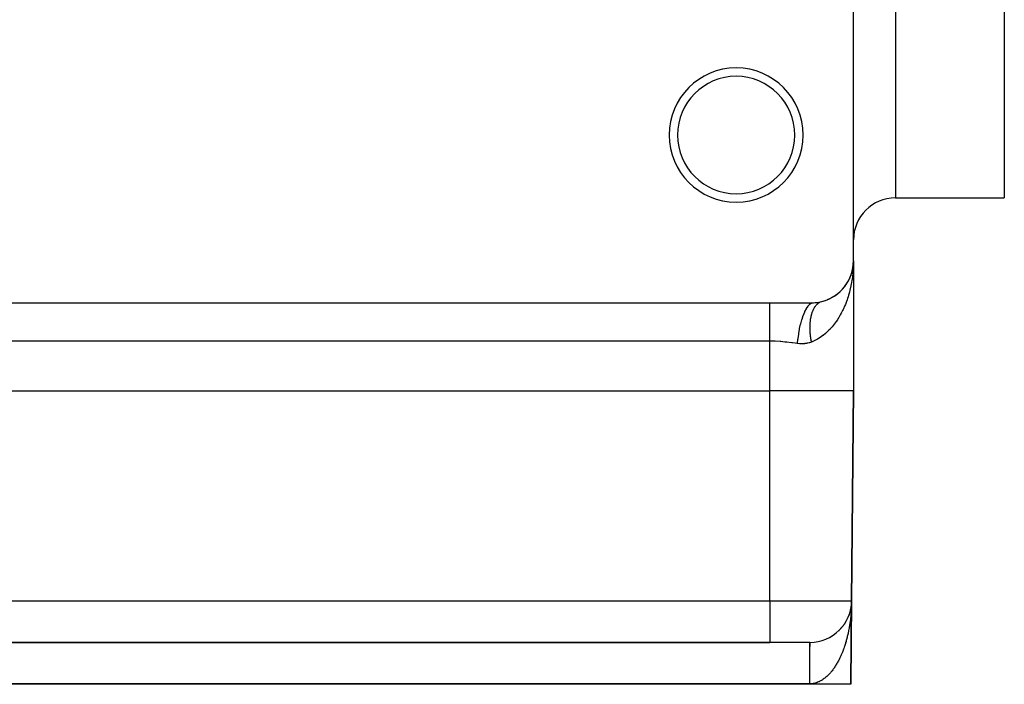
# Model space of a CAD drawing. Extents: x 24 to 1458, y -880 to 406.
# Drawn here: x 146 to 263, y -518 to -439 of the extents above; entities that cross this region are included whole.
import ezdxf

# ---------------------------------------------------------------- set-up
doc = ezdxf.new("R2010")
doc.units = 0
doc.linetypes.add('DASHED', pattern=[11.05, 8.7, -2.35])
doc.layers.get('0').update_dxf_attribs({"linetype": 'CONTINUOUS'})
doc.layers.add('NEVIDI', color=4, linetype='DASHED')

msp = doc.modelspace()

# ---------------------------------------------------------------- linework, layer by layer
at = {"color": 2}
for p, q in [((263, -352.919471), (263, -460.419471)), ((245, -467.919471), (245, -437.919471)), ((250, -460.419471), (263, -460.419471)), ((244.912724, -468.852377), (244.96108, -468.543952)), ((244.912724, -468.852377), (244.959177, -468.561735)), ((244.917209, -468.826055), (244.963089, -468.526181)), ((244.917209, -468.826055), (244.96108, -468.543952)), ((244.920176, -468.809343), (244.917209, -468.826055)), ((244.938401, -468.701898), (244.963089, -468.526181)), ((244.959177, -468.561735), (244.957381, -468.57953)), ((244.957381, -468.57953), (244.959177, -468.561735)), ((244.959177, -468.561735), (244.973974, -468.408968)), ((244.959177, -468.561735), (244.97346, -468.412265)), ((244.96108, -468.543952), (244.959177, -468.561735)), ((244.959177, -468.561735), (244.96108, -468.543952)), ((244.96108, -468.543952), (244.973754, -468.410381)), ((244.96108, -468.543952), (244.973354, -468.412948)), ((244.963089, -468.526181), (244.96108, -468.543952)), ((244.963089, -468.526181), (244.973874, -468.40961)), ((244.963089, -468.526181), (244.973572, -468.411546)), ((244.964417, -468.51492), (244.963089, -468.526181)), ((244.976229, -468.406448), (244.978166, -468.382069)), ((244.978653, -468.375933), (244.990734, -468.223876)), ((244.980861, -468.337859), (244.989297, -468.25077)), ((244.981072, -468.333249), (244.989749, -468.241804)), ((244.981129, -468.332012), (244.989749, -468.241804)), ((244.981203, -468.330388), (244.990228, -468.232839)), ((244.981312, -468.328), (244.990228, -468.232839)), ((244.981413, -468.325806), (244.990734, -468.223876)), ((244.985751, -468.41236), (245, -467.919471)), ((244.985863, -468.367444), (244.987279, -468.322547)), ((244.986095, -468.349483), (244.986966, -468.322547)), ((244.986293, -468.415881), (245, -467.919471)), ((244.987027, -468.313571), (244.989384, -468.241963)), ((244.987131, -468.313571), (244.989516, -468.24053)), ((244.987257, -468.313571), (244.989673, -468.238836)), ((244.987439, -468.295622), (244.989144, -468.244558)), ((244.987756, -468.286649), (244.987439, -468.295622)), ((244.987439, -468.295622), (244.987756, -468.286649)), ((244.987563, -468.313571), (244.99005, -468.234766)), ((244.988101, -468.277677), (244.987756, -468.286649)), ((244.987756, -468.286649), (244.988101, -468.277677)), ((244.988473, -468.268707), (244.988101, -468.277677)), ((244.988101, -468.277677), (244.988473, -468.268707)), ((244.988871, -468.259738), (244.988473, -468.268707)), ((244.989297, -468.25077), (244.988871, -468.259738)), ((244.989749, -468.241804), (244.989297, -468.25077)), ((244.989555, -468.236769), (245, -467.919471)), ((244.989686, -468.235334), (245, -467.919471)), ((244.990228, -468.232839), (244.989749, -468.241804)), ((244.989841, -468.233637), (245, -467.919471)), ((244.990214, -468.229562), (245, -467.919471)), ((244.990734, -468.223876), (244.990228, -468.232839)), ((244.991068, -468.2182), (244.990734, -468.223876)), ((245, -467.919471), (245, -483.419471)), ((245, -467.919471), (245, -483.419471)), ((244.480382, -470.13897), (244.548786, -469.996175)), ((244.564266, -469.96091), (244.548786, -469.996175)), ((244.609154, -469.857434), (244.669271, -469.708639)), ((244.680756, -469.677459), (244.669271, -469.708639)), ((244.718732, -469.572821), (244.77052, -469.417554)), ((244.77052, -469.417554), (244.758294, -469.459814)), ((244.77052, -469.417554), (244.845177, -469.157785)), ((244.778592, -469.390886), (244.77052, -469.417554)), ((244.809837, -469.285293), (244.853079, -469.123266)), ((244.853079, -469.123266), (244.845177, -469.157785)), ((244.848453, -469.144703), (244.873298, -469.029558)), ((244.853079, -469.123266), (244.880292, -468.999671)), ((244.858285, -469.101446), (244.853079, -469.123266)), ((244.882995, -468.994814), (244.917209, -468.826055)), ((244.885871, -468.974333), (244.912724, -468.852377)), ((244.88758, -468.963372), (244.917209, -468.826055)), ((244.912724, -468.852377), (244.908476, -468.87874)), ((244.917209, -468.826055), (244.912724, -468.852377)), ((243.765808, -471.208649), (243.865053, -471.093016)), ((243.900546, -471.047689), (243.865053, -471.093016)), ((243.974257, -470.953491), (244.065976, -470.830829)), ((244.096266, -470.786631), (244.065976, -470.830829)), ((244.162865, -470.689048), (244.247306, -470.558988)), ((244.27228, -470.517089), (244.247306, -470.558988)), ((244.331693, -470.416756), (244.408427, -470.279788)), ((244.428305, -470.241134), (244.408427, -470.279788)), ((242.39486, -472.308622), (242.539355, -472.228775)), ((242.599824, -472.19041), (242.539355, -472.228775)), ((242.714411, -472.118516), (242.849593, -472.030007)), ((242.905778, -471.988433), (242.849593, -472.030007)), ((243.011867, -471.910544), (243.137494, -471.814527)), ((243.188644, -471.770776), (243.137494, -471.814527)), ((243.285931, -471.688112), (243.401757, -471.585735)), ((243.448153, -471.540278), (243.401757, -471.585735)), ((243.536865, -471.453673), (243.643893, -471.344896)), ((243.684944, -471.298997), (243.643893, -471.344896)), ((60.936878, -472.919471), (235, -472.919471)), ((235, -472.919471), (240, -472.919471)), ((240, -472.919471), (240.01184, -472.91946)), ((240.01184, -472.91946), (240.205852, -472.915235)), ((240.205852, -472.915235), (240.23191, -472.914091)), ((240.23191, -472.914091), (240.424406, -472.901424)), ((240.424406, -472.901424), (240.450059, -472.899173)), ((240.450059, -472.899173), (240.638913, -472.878483)), ((240.638913, -472.878483), (240.663969, -472.87519)), ((240.663969, -472.87519), (240.848425, -472.846964)), ((240.848425, -472.846964), (240.872939, -472.84268)), ((240.872939, -472.84268), (241.053397, -472.807246)), ((241.053397, -472.807246), (241.077469, -472.801996)), ((241.077469, -472.801996), (241.241657, -472.762847)), ((241.177154, -472.781346), (241.241665, -472.762845)), ((241.301438, -472.747127), (241.485065, -472.69622)), ((241.550795, -472.672895), (241.485065, -472.69622)), ((241.689898, -472.625238), (241.858215, -472.563669)), ((241.923635, -472.534623), (241.858215, -472.563669)), ((242.053849, -472.478167), (242.209201, -472.407175)), ((242.272615, -472.373146), (242.209201, -472.407175)), ((62, -483.419471), (235, -483.419471)), ((245, -483.419471), (244.781448, -508.463104)), ((244.781448, -508.463104), (245, -483.419471)), ((244.781448, -508.463104), (244.69456, -518.419471)), ((244.69456, -518.419471), (244.781448, -508.463104)), ((244.761892, -508.864376), (244.771584, -508.737999)), ((244.76275, -508.853805), (244.771967, -508.730927)), ((244.767387, -508.796709), (244.77237, -508.723857)), ((244.767391, -508.796659), (244.772562, -508.721047)), ((244.771584, -508.737999), (244.771221, -508.745072)), ((244.771584, -508.737999), (244.777175, -508.626175)), ((244.771967, -508.730927), (244.771584, -508.737999)), ((244.771967, -508.730927), (244.777534, -508.617831)), ((244.77237, -508.723857), (244.771967, -508.730927)), ((244.77237, -508.723857), (244.777858, -508.610218)), ((244.772618, -508.71967), (244.77237, -508.723857)), ((244.775416, -508.668837), (244.778102, -508.605502)), ((244.777484, -508.639678), (244.777513, -508.638388)), ((244.777675, -508.631158), (244.781448, -508.463104)), ((244.777815, -508.621953), (244.781448, -508.463104)), ((244.777897, -508.618409), (244.777815, -508.621953)), ((244.777983, -508.614864), (244.777897, -508.618409)), ((244.777977, -508.623059), (244.781448, -508.463104)), ((244.778074, -508.61132), (244.777983, -508.614864)), ((244.778042, -508.621815), (244.778537, -508.59874)), ((244.778171, -508.607776), (244.778074, -508.61132)), ((244.778272, -508.604232), (244.778171, -508.607776)), ((244.778378, -508.600688), (244.778272, -508.604232)), ((244.77849, -508.597145), (244.778378, -508.600688)), ((244.778606, -508.593601), (244.77849, -508.597145)), ((244.778678, -508.591501), (244.778606, -508.593601)), ((244.546268, -509.935486), (244.563253, -509.881583)), ((244.569612, -509.860063), (244.563253, -509.881583)), ((244.584335, -509.810192), (244.600298, -509.754331)), ((244.604275, -509.739484), (244.600298, -509.754331)), ((244.631387, -509.636175), (244.63382, -509.626713)), ((244.638195, -509.608528), (244.63382, -509.626713)), ((244.650186, -509.558437), (244.663857, -509.498737)), ((244.667364, -509.482336), (244.663857, -509.498737)), ((244.678024, -509.432091), (244.690444, -509.370414)), ((244.693176, -509.355844), (244.690444, -509.370414)), ((244.70249, -509.305596), (244.71361, -509.241752)), ((244.7025, -509.305538), (244.71361, -509.241752)), ((244.71361, -509.241752), (244.733376, -509.112759)), ((244.71361, -509.241752), (244.733376, -509.112759)), ((244.715648, -509.229125), (244.71361, -509.241752)), ((244.723635, -509.178858), (244.733376, -509.112759)), ((244.723646, -509.178783), (244.733376, -509.112759)), ((244.733376, -509.112759), (244.731108, -509.130219)), ((244.733376, -509.112759), (244.73691, -509.085411)), ((244.733376, -509.112759), (244.736839, -509.085411)), ((244.733376, -509.112759), (244.73691, -509.085411)), ((244.733376, -509.112759), (244.736839, -509.085411)), ((244.734808, -509.10219), (244.733376, -509.112759)), ((244.734806, -509.102202), (244.733376, -509.112759)), ((244.733376, -509.112759), (244.734802, -509.102234)), ((244.733376, -509.112759), (244.7348, -509.102247)), ((244.751374, -508.967542), (244.761892, -508.864376)), ((244.756073, -508.924444), (244.76275, -508.853805)), ((244.756083, -508.924343), (244.758751, -508.896112)), ((244.7591, -508.892424), (244.76794, -508.798889)), ((244.761892, -508.864376), (244.761078, -508.874951)), ((244.76275, -508.853805), (244.761892, -508.864376)), ((244.763284, -508.84749), (244.76275, -508.853805)), ((243.97467, -511.143161), (243.997881, -511.108186)), ((244.019154, -511.073422), (243.997881, -511.108186)), ((244.047781, -511.027157), (244.070487, -510.990645)), ((244.090046, -510.956718), (244.070487, -510.990645)), ((244.117325, -510.909815), (244.139431, -510.87189)), ((244.15734, -510.838816), (244.139431, -510.87189)), ((244.183075, -510.791674), (244.204761, -510.751942)), ((244.221002, -510.719916), (244.204761, -510.751942)), ((244.245393, -510.672222), (244.266511, -510.630819)), ((244.28114, -510.599949), (244.266511, -510.630819)), ((244.304077, -510.551968), (244.324713, -510.50854)), ((244.337806, -510.478921), (244.324713, -510.50854)), ((244.359389, -510.43049), (244.379404, -510.385121)), ((244.411325, -510.307855), (244.430616, -510.26058)), ((244.440905, -510.233645), (244.430616, -510.26058)), ((244.459752, -510.184479), (244.478384, -510.134938)), ((244.487283, -510.109709), (244.478384, -510.134938)), ((244.504762, -510.060233), (244.522628, -510.008472)), ((244.53018, -509.985148), (244.522628, -510.008472)), ((243.202445, -512.066124), (243.166039, -512.101364)), ((243.263581, -512.008615), (243.274362, -511.998691)), ((243.309351, -511.962809), (243.274362, -511.998691)), ((243.35085, -511.921003), (243.378972, -511.893455)), ((243.41236, -511.857182), (243.378972, -511.893455)), ((243.452219, -511.814591), (243.479838, -511.785791)), ((243.511415, -511.749451), (243.479838, -511.785791)), ((243.549703, -511.706063), (243.576527, -511.676323)), ((243.549775, -511.705981), (243.576527, -511.676323)), ((243.606373, -511.639937), (243.576527, -511.676323)), ((243.64302, -511.595905), (243.668906, -511.565436)), ((243.697192, -511.528882), (243.668906, -511.565436)), ((243.732119, -511.484385), (243.757131, -511.45314)), ((243.783702, -511.416718), (243.757131, -511.45314)), ((243.816956, -511.371794), (243.841302, -511.339473)), ((243.866095, -511.303428), (243.841302, -511.339473)), ((243.897805, -511.257986), (243.921519, -511.224475)), ((243.94452, -511.189022), (243.921519, -511.224475)), ((62, -513.419471), (235, -513.419471)), ((235, -513.419471), (62, -513.419471)), ((158.5, -513.419471), (221, -513.419471)), ((239.781638, -513.419471), (235, -513.419471)), ((239.743613, -513.419471), (239.763033, -513.419471)), ((239.738194, -518.419471), (57.261806, -518.419471)), ((244.69456, -518.419471), (239.738194, -518.419471))]:
    msp.add_line(p, q, dxfattribs=at)
for centre, radius, start, end in [((231, -452.919471), 8, 0, 180), ((231, -452.919471), 7, 0, 180), ((231, -452.919471), 8, 180, 360), ((231, -452.919471), 7, 180, 360), ((250, -465.419471), 5, 90, 180), ((240, -467.919471), 5, 284.3788, 360), ((239.781638, -508.419471), 5, 270, 359.5)]:
    msp.add_arc(centre, radius, start, end, dxfattribs=at)
at = {"layer": 'NEVIDI', "color": 7, "linetype": 'CONTINUOUS'}
for p, q in [((250, -352.919471), (250, -460.419471)), ((244.977868, -468.733675), (244.952556, -469.110429)), ((244.988088, -468.517014), (244.977868, -468.733675)), ((244.998417, -468.137407), (244.988088, -468.517014)), ((245, -467.919471), (244.998417, -468.137407)), ((244.866188, -469.913037), (244.811051, -470.283437)), ((244.89356, -469.699335), (244.866188, -469.913037)), ((244.920473, -469.459532), (244.89356, -469.699335)), ((244.933781, -469.325488), (244.920473, -469.459532)), ((244.952556, -469.110429), (244.933781, -469.325488)), ((244.659843, -471.072952), (244.574346, -471.435442)), ((244.683186, -470.965561), (244.659843, -471.072952)), ((244.704803, -470.862243), (244.683186, -470.965561)), ((244.77505, -470.49528), (244.704803, -470.862243)), ((244.811051, -470.283437), (244.77505, -470.49528)), ((244.35574, -472.20829), (244.291823, -472.404663)), ((244.419024, -472.002353), (244.35574, -472.20829)), ((244.52032, -471.644091), (244.419024, -472.002353)), ((244.574346, -471.435442), (244.52032, -471.644091)), ((235, -473.12971), (235, -472.919471)), ((235, -473.143878), (235, -473.12971)), ((235, -473.146086), (235, -473.143878)), ((235, -473.415787), (235, -473.146086)), ((235, -473.432604), (235, -473.415787)), ((235, -473.520824), (235, -473.432604)), ((235, -473.749223), (235, -473.520824)), ((239.405734, -473.597883), (239.586465, -473.324647)), ((239.586465, -473.324647), (239.59987, -473.306829)), ((239.59987, -473.306829), (239.611048, -473.292222)), ((239.611048, -473.292222), (239.797435, -473.081295)), ((239.797435, -473.081295), (239.811159, -473.068145)), ((239.811159, -473.068145), (239.822582, -473.057445)), ((239.822582, -473.057445), (239.999997, -472.91947)), ((240.319828, -473.541209), (240.374036, -473.451679)), ((240.374036, -473.451679), (240.389572, -473.427592)), ((240.389572, -473.427592), (240.442758, -473.34995)), ((240.442758, -473.34995), (240.446872, -473.344239)), ((240.446872, -473.344239), (240.457777, -473.329296)), ((240.457777, -473.329296), (240.46326, -473.321888)), ((240.46326, -473.321888), (240.523554, -473.24487)), ((240.523554, -473.24487), (240.540755, -473.224313)), ((240.540755, -473.224313), (240.603935, -473.153762)), ((240.603935, -473.153762), (240.621922, -473.135023)), ((240.621922, -473.135023), (240.687919, -473.071008)), ((240.687919, -473.071008), (240.690975, -473.068217)), ((240.690975, -473.068217), (240.706617, -473.05416)), ((240.706617, -473.05416), (240.708238, -473.052725)), ((240.708238, -473.052725), (240.775222, -472.996884)), ((240.775222, -472.996884), (240.794686, -472.981878)), ((240.794686, -472.981878), (240.865805, -472.931436)), ((240.865805, -472.931436), (240.885952, -472.918349)), ((240.885952, -472.918349), (240.959455, -472.874838)), ((240.959455, -472.874838), (240.971536, -472.8683)), ((240.971536, -472.8683), (240.980241, -472.863693)), ((240.980241, -472.863693), (240.990773, -472.858235)), ((240.990773, -472.858235), (241.055977, -472.827184)), ((243.946736, -473.314096), (243.794733, -473.654439)), ((244.029632, -473.1149), (243.946736, -473.314096)), ((244.164749, -472.7659), (244.029632, -473.1149)), ((244.237808, -472.562607), (244.164749, -472.7659)), ((244.291823, -472.404663), (244.237808, -472.562607)), ((235, -473.768491), (235, -473.749223)), ((235, -473.969684), (235, -473.768491)), ((235, -474.126159), (235, -473.969684)), ((235, -474.147654), (235, -474.126159)), ((235, -474.484309), (235, -474.147654)), ((235, -474.542225), (235, -474.484309)), ((235, -474.565704), (235, -474.542225)), ((235, -474.992592), (235, -474.565704)), ((238.858075, -474.887868), (239.005465, -474.456929)), ((239.005465, -474.456929), (239.0167, -474.427082)), ((239.0167, -474.427082), (239.026192, -474.402166)), ((239.026192, -474.402166), (239.187318, -474.017938)), ((239.187318, -474.017938), (239.199469, -473.991708)), ((239.199469, -473.991708), (239.209719, -473.969864)), ((239.209719, -473.969864), (239.382011, -473.638514)), ((239.382011, -473.638514), (239.394889, -473.616314)), ((239.394889, -473.616314), (239.405734, -473.597883)), ((239.918586, -474.705672), (239.933429, -474.628716)), ((239.933429, -474.628716), (239.940255, -474.595319)), ((239.940255, -474.595319), (239.944757, -474.573909)), ((239.944757, -474.573909), (239.952581, -474.537775)), ((239.952581, -474.537775), (239.982501, -474.410505)), ((239.982501, -474.410505), (239.991352, -474.375707)), ((239.991352, -474.375707), (240.024967, -474.253194)), ((240.024967, -474.253194), (240.034839, -474.219754)), ((240.034839, -474.219754), (240.060535, -474.137304)), ((240.060535, -474.137304), (240.070243, -474.107729)), ((240.070243, -474.107729), (240.0721, -474.102163)), ((240.0721, -474.102163), (240.082961, -474.070171)), ((240.082961, -474.070171), (240.123771, -473.957794)), ((240.123771, -473.957794), (240.135626, -473.927238)), ((240.135626, -473.927238), (240.179916, -473.820276)), ((240.179916, -473.820276), (240.192729, -473.791259)), ((240.192729, -473.791259), (240.23133, -473.708479)), ((240.23133, -473.708479), (240.24041, -473.689949)), ((240.24041, -473.689949), (240.243789, -473.68314)), ((240.243789, -473.68314), (240.25417, -473.662504)), ((240.25417, -473.662504), (240.305171, -473.566988)), ((240.305171, -473.566988), (240.319828, -473.541209)), ((243.246444, -474.67882), (243.13446, -474.857529)), ((243.431886, -474.362393), (243.246444, -474.67882)), ((243.533944, -474.176169), (243.431886, -474.362393)), ((243.70232, -473.847537), (243.533944, -474.176169)), ((243.752698, -473.743474), (243.70232, -473.847537)), ((243.794733, -473.654439), (243.752698, -473.743474)), ((235, -475.017715), (235, -474.992592)), ((235, -475.055341), (235, -475.017715)), ((235, -475.472044), (235, -475.055341)), ((235, -475.49862), (235, -475.472044)), ((235, -475.671736), (235, -475.49862)), ((235, -475.975027), (235, -475.671736)), ((238.578302, -475.988355), (238.691444, -475.485293)), ((238.691444, -475.485293), (238.700459, -475.449169)), ((238.700459, -475.449169), (238.707994, -475.419356)), ((238.707994, -475.419356), (238.839333, -474.948508)), ((238.839333, -474.948508), (238.849493, -474.915454)), ((238.849493, -474.915454), (238.858075, -474.887868)), ((239.817731, -475.859644), (239.817993, -475.816557)), ((239.818765, -476.015596), (239.817731, -475.859644)), ((239.817993, -475.816557), (239.818659, -475.762772)), ((239.818659, -475.762772), (239.81938, -475.723822)), ((239.81938, -475.723822), (239.820909, -475.663039)), ((239.820909, -475.663039), (239.822264, -475.620864)), ((239.822264, -475.620864), (239.829114, -475.470326)), ((239.829114, -475.470326), (239.831565, -475.42889)), ((239.831565, -475.42889), (239.842331, -475.281587)), ((239.842331, -475.281587), (239.845874, -475.241028)), ((239.845874, -475.241028), (239.852311, -475.173846)), ((239.852311, -475.173846), (239.856119, -475.137281)), ((239.856119, -475.137281), (239.860547, -475.097166)), ((239.860547, -475.097166), (239.865172, -475.05764)), ((239.865172, -475.05764), (239.883723, -474.917552)), ((239.883723, -474.917552), (239.889427, -474.879079)), ((239.889427, -474.879079), (239.911819, -474.742994)), ((239.911819, -474.742994), (239.918586, -474.705672)), ((242.45131, -475.783674), (242.267601, -475.992469)), ((242.58542, -475.621461), (242.45131, -475.783674)), ((242.807906, -475.332473), (242.58542, -475.621461)), ((242.930792, -475.161304), (242.807906, -475.332473)), ((243.074364, -474.949909), (242.930792, -475.161304)), ((243.13446, -474.857529), (243.074364, -474.949909)), ((235, -476.002504), (235, -475.975027)), ((235, -476.32222), (235, -476.002504)), ((235, -476.49571), (235, -476.32222)), ((235, -476.523962), (235, -476.49571)), ((235, -476.9947), (235, -476.523962)), ((235, -477.028056), (235, -476.9947)), ((235, -477.056757), (235, -477.028056)), ((238.388006, -477.20215), (238.459965, -476.657843)), ((238.459965, -476.657843), (238.465963, -476.618629)), ((238.465963, -476.618629), (238.471074, -476.585777)), ((238.471074, -476.585777), (238.564417, -476.057684)), ((238.564417, -476.057684), (238.571928, -476.019936)), ((238.571928, -476.019936), (238.578302, -475.988355)), ((239.819602, -476.05937), (239.818765, -476.015596)), ((239.824575, -476.217641), (239.819602, -476.05937)), ((239.826507, -476.262011), (239.824575, -476.217641)), ((239.830677, -476.343869), (239.826507, -476.262011)), ((239.833069, -476.385029), (239.830677, -476.343869)), ((239.835405, -476.422339), (239.833069, -476.385029)), ((239.838429, -476.467254), (239.835405, -476.422339)), ((239.85124, -476.629319), (239.838429, -476.467254)), ((239.855352, -476.67467), (239.85124, -476.629319)), ((239.872058, -476.838148), (239.855352, -476.67467)), ((239.877251, -476.883855), (239.872058, -476.838148)), ((239.889826, -476.987196), (239.877251, -476.883855)), ((239.895271, -477.02925), (239.889826, -476.987196)), ((239.897818, -477.048431), (239.895271, -477.02925)), ((239.90408, -477.094396), (239.897818, -477.048431)), ((241.196814, -476.950051), (240.898079, -477.149857)), ((241.34524, -476.840747), (241.196814, -476.950051)), ((241.363685, -476.826682), (241.34524, -476.840747)), ((241.643661, -476.599569), (241.363685, -476.826682)), ((241.799706, -476.461411), (241.643661, -476.599569)), ((242.061854, -476.20926), (241.799706, -476.461411)), ((242.207962, -476.057102), (242.061854, -476.20926)), ((242.267601, -475.992469), (242.207962, -476.057102)), ((235, -477.502047), (60.936878, -477.502047)), ((235, -477.502047), (235, -477.056757)), ((235, -483.419471), (235, -477.502047)), ((235.563584, -477.512599), (235, -477.502047)), ((235.578449, -477.513153), (235.563584, -477.512599)), ((235.660456, -477.516455), (235.578449, -477.513153)), ((236.269045, -477.553246), (235.660456, -477.516455)), ((236.350105, -477.559686), (236.269045, -477.553246)), ((236.815789, -477.602991), (236.350105, -477.559686)), ((236.951118, -477.617403), (236.815789, -477.602991)), ((237.031277, -477.626265), (236.951118, -477.617403)), ((237.625407, -477.697535), (237.031277, -477.626265)), ((237.704531, -477.70752), (237.625407, -477.697535)), ((238.03905, -477.750127), (237.704531, -477.70752)), ((238.290677, -477.781953), (238.03905, -477.750127)), ((238.333333, -477.787276), (238.290677, -477.781953)), ((238.570626, -477.809676), (238.333333, -477.787276)), ((238.333337, -477.787279), (238.37985, -477.275807)), ((238.37985, -477.275807), (238.38424, -477.235744)), ((238.38424, -477.235744), (238.388006, -477.20215)), ((238.605212, -477.81174), (238.570626, -477.809676)), ((238.860991, -477.817246), (238.605212, -477.81174)), ((238.895343, -477.816642), (238.860991, -477.817246)), ((239.148163, -477.801917), (238.895343, -477.816642)), ((239.181966, -477.798533), (239.148163, -477.801917)), ((239.214125, -477.794994), (239.181966, -477.798533)), ((239.429694, -477.762959), (239.214125, -477.794994)), ((239.462504, -477.75678), (239.429694, -477.762959)), ((239.705047, -477.699846), (239.462504, -477.75678)), ((239.737206, -477.690752), (239.705047, -477.699846)), ((239.974546, -477.611694), (239.737206, -477.690752)), ((239.928462, -477.259767), (239.90408, -477.094396)), ((239.935772, -477.305854), (239.928462, -477.259767)), ((239.963933, -477.471757), (239.935772, -477.305854)), ((239.972252, -477.517752), (239.963933, -477.471757)), ((239.988877, -477.606223), (239.972252, -477.517752)), ((239.988877, -477.606222), (239.974546, -477.611694)), ((240.210709, -477.514769), (239.988877, -477.606222)), ((240.32196, -477.464207), (240.210709, -477.514769)), ((240.400907, -477.426388), (240.32196, -477.464207)), ((240.720148, -477.256614), (240.400907, -477.426388)), ((240.898079, -477.149857), (240.720148, -477.256614)), ((245, -483.419471), (235, -483.419471)), ((235, -508.463104), (235, -483.419471)), ((62, -508.463104), (235, -508.463104)), ((235, -508.463104), (244.781448, -508.463104)), ((235, -508.463104), (235, -513.419471)), ((244.7766, -508.759177), (244.775085, -508.821797)), ((244.781448, -508.463104), (244.780295, -508.56519)), ((244.721387, -509.842665), (244.70876, -509.995456)), ((244.729089, -509.741416), (244.721387, -509.842665)), ((244.730421, -509.723157), (244.729089, -509.741416)), ((244.739728, -509.588392), (244.730421, -509.723157)), ((244.746123, -509.486903), (244.739728, -509.588392)), ((244.754803, -509.333285), (244.746123, -509.486903)), ((244.75988, -509.231794), (244.754803, -509.333285)), ((244.766585, -509.077834), (244.75988, -509.231794)), ((244.768797, -509.018181), (244.766585, -509.077834)), ((244.775085, -508.821797), (244.772041, -508.921151)), ((244.579889, -511.105337), (244.557127, -511.256476)), ((244.594263, -511.005204), (244.579889, -511.105337)), ((244.600554, -510.960112), (244.594263, -511.005204)), ((244.614918, -510.853971), (244.600554, -510.960112)), ((244.627917, -510.753726), (244.614918, -510.853971)), ((244.646569, -510.601846), (244.627917, -510.753726)), ((244.658206, -510.501519), (244.646569, -510.601846)), ((244.674836, -510.349294), (244.658206, -510.501519)), ((244.685139, -510.248813), (244.674836, -510.349294)), ((244.699764, -510.096266), (244.685139, -510.248813)), ((244.70876, -509.995456), (244.699764, -510.096266)), ((244.374151, -512.250474), (244.352924, -512.348063)), ((244.394369, -512.154821), (244.374151, -512.250474)), ((244.405198, -512.102436), (244.394369, -512.154821)), ((244.425025, -512.004306), (244.405198, -512.102436)), ((244.454005, -511.855267), (244.425025, -512.004306)), ((244.472493, -511.756372), (244.454005, -511.855267)), ((244.4994, -511.606492), (244.472493, -511.756372)), ((244.51653, -511.507002), (244.4994, -511.606492)), ((244.541409, -511.356133), (244.51653, -511.507002)), ((244.557127, -511.256476), (244.541409, -511.356133)), ((239.738194, -513.419471), (239.738194, -518.375839)), ((239.778655, -513.466438), (239.778261, -513.479728)), ((239.779194, -513.450959), (239.778655, -513.466438)), ((239.77943, -513.445159), (239.779194, -513.450959)), ((239.77959, -513.441556), (239.77943, -513.445159)), ((239.780131, -513.431424), (239.77959, -513.441556)), ((239.780529, -513.425944), (239.780131, -513.431424)), ((239.781071, -513.421162), (239.780529, -513.425944)), ((239.78147, -513.41962), (239.781071, -513.421162)), ((244.068324, -513.450266), (244.040203, -513.543424)), ((244.109829, -513.308491), (244.068324, -513.450266)), ((244.115576, -513.288441), (244.109829, -513.308491)), ((244.136489, -513.214563), (244.115576, -513.288441)), ((244.1758, -513.071654), (244.136489, -513.214563)), ((244.201107, -512.976683), (244.1758, -513.071654)), ((244.238322, -512.832438), (244.201107, -512.976683)), ((244.262207, -512.736768), (244.238322, -512.832438)), ((244.297329, -512.591309), (244.262207, -512.736768)), ((244.319852, -512.494792), (244.297329, -512.591309)), ((244.352924, -512.348063), (244.319852, -512.494792)), ((239.767312, -514.64836), (239.766907, -514.731157)), ((239.767615, -514.589006), (239.767312, -514.64836)), ((239.768035, -514.510281), (239.767615, -514.589006)), ((239.76835, -514.453911), (239.768035, -514.510281)), ((239.768684, -514.396175), (239.76835, -514.453911)), ((239.768784, -514.379443), (239.768684, -514.396175)), ((239.769108, -514.326269), (239.768784, -514.379443)), ((239.769557, -514.256102), (239.769108, -514.326269)), ((239.769891, -514.206191), (239.769557, -514.256102)), ((239.770352, -514.140529), (239.769891, -514.206191)), ((239.770695, -514.09397), (239.770352, -514.140529)), ((239.771138, -514.036672), (239.770695, -514.09397)), ((239.771168, -514.032944), (239.771138, -514.036672)), ((239.771519, -513.989833), (239.771168, -514.032944)), ((239.772003, -513.933533), (239.771519, -513.989833)), ((239.772362, -513.893931), (239.772003, -513.933533)), ((239.772856, -513.842462), (239.772362, -513.893931)), ((239.773223, -513.806412), (239.772856, -513.842462)), ((239.773726, -513.759904), (239.773223, -513.806412)), ((239.773779, -513.755198), (239.773726, -513.759904)), ((239.774099, -513.727542), (239.773779, -513.755198)), ((239.77461, -513.686017), (239.774099, -513.727542)), ((239.774989, -513.657371), (239.77461, -513.686017)), ((239.775508, -513.620938), (239.774989, -513.657371)), ((239.77589, -513.596122), (239.775508, -513.620938)), ((239.776416, -513.564791), (239.77589, -513.596122)), ((239.776559, -513.556835), (239.776416, -513.564791)), ((239.776804, -513.543732), (239.776559, -513.556835)), ((239.777335, -513.51769), (239.776804, -513.543732)), ((239.777726, -513.500491), (239.777335, -513.51769)), ((239.778261, -513.479728), (239.777726, -513.500491)), ((243.671491, -514.594733), (243.635648, -514.683297)), ((243.724555, -514.459791), (243.671491, -514.594733)), ((243.758734, -514.37033), (243.724555, -514.459791)), ((243.768863, -514.34342), (243.758734, -514.37033)), ((243.809247, -514.23424), (243.768863, -514.34342)), ((243.841888, -514.143713), (243.809247, -514.23424)), ((243.88996, -514.006448), (243.841888, -514.143713)), ((243.921086, -513.914933), (243.88996, -514.006448)), ((243.966917, -513.776159), (243.921086, -513.914933)), ((243.996555, -513.683712), (243.966917, -513.776159)), ((244.040203, -513.543424), (243.996555, -513.683712)), ((239.763064, -515.795615), (239.76286, -515.873184)), ((239.763277, -515.718256), (239.763064, -515.795615)), ((239.763575, -515.614425), (239.763277, -515.718256)), ((239.763802, -515.539241), (239.763575, -515.614425)), ((239.76412, -515.438469), (239.763802, -515.539241)), ((239.764361, -515.365685), (239.76412, -515.438469)), ((239.764507, -515.322677), (239.764361, -515.365685)), ((239.764698, -515.268097), (239.764507, -515.322677)), ((239.764952, -515.197698), (239.764698, -515.268097)), ((239.765307, -515.103613), (239.764952, -515.197698)), ((239.765574, -515.035788), (239.765307, -515.103613)), ((239.765946, -514.945295), (239.765574, -515.035788)), ((239.766226, -514.880173), (239.765946, -514.945295)), ((239.766461, -514.827391), (239.766226, -514.880173)), ((239.766615, -514.793449), (239.766461, -514.827391)), ((239.766907, -514.731157), (239.766615, -514.793449)), ((243.130359, -515.749999), (243.062835, -515.871136)), ((243.174032, -515.669291), (243.130359, -515.749999)), ((243.23924, -515.545177), (243.174032, -515.669291)), ((243.28139, -515.46256), (243.23924, -515.545177)), ((243.344198, -515.335807), (243.28139, -515.46256)), ((243.360043, -515.303117), (243.344198, -515.335807)), ((243.384908, -515.251226), (243.360043, -515.303117)), ((243.445303, -515.12206), (243.384908, -515.251226)), ((243.484471, -515.035833), (243.445303, -515.12206)), ((243.542458, -514.90444), (243.484471, -515.035833)), ((243.580053, -514.816757), (243.542458, -514.90444)), ((243.635648, -514.683297), (243.580053, -514.816757)), ((239.760755, -516.972697), (239.760604, -517.092201)), ((239.760873, -516.885457), (239.760755, -516.972697)), ((239.761046, -516.767552), (239.760873, -516.885457)), ((239.761181, -516.681567), (239.761046, -516.767552)), ((239.761376, -516.56548), (239.761181, -516.681567)), ((239.761526, -516.481023), (239.761376, -516.56548)), ((239.761549, -516.468946), (239.761526, -516.481023)), ((239.761743, -516.366908), (239.761549, -516.468946)), ((239.76191, -516.28395), (239.761743, -516.366908)), ((239.762147, -516.172194), (239.76191, -516.28395)), ((239.76233, -516.090963), (239.762147, -516.172194)), ((239.762588, -515.981659), (239.76233, -516.090963)), ((239.762785, -515.902304), (239.762588, -515.981659)), ((239.76286, -515.873184), (239.762785, -515.902304)), ((242.308514, -516.969793), (242.252546, -517.035423)), ((242.3831, -516.879298), (242.308514, -516.969793)), ((242.391476, -516.868914), (242.3831, -516.879298)), ((242.445445, -516.800918), (242.391476, -516.868914)), ((242.525678, -516.696252), (242.445445, -516.800918)), ((242.577652, -516.62609), (242.525678, -516.696252)), ((242.655121, -516.517948), (242.577652, -516.62609)), ((242.705222, -516.445667), (242.655121, -516.517948)), ((242.780134, -516.334026), (242.705222, -516.445667)), ((242.828519, -516.259574), (242.780134, -516.334026)), ((242.895673, -516.153081), (242.828519, -516.259574)), ((242.900945, -516.144561), (242.895673, -516.153081)), ((242.947667, -516.068023), (242.900945, -516.144561)), ((243.017621, -515.949859), (242.947667, -516.068023)), ((243.062835, -515.871136), (243.017621, -515.949859)), ((239.759853, -518.15473), (239.759835, -518.246001)), ((239.759888, -518.030658), (239.759853, -518.15473)), ((239.759923, -517.939644), (239.759888, -518.030658)), ((239.759982, -517.816037), (239.759923, -517.939644)), ((239.760017, -517.753488), (239.759982, -517.816037)), ((239.760034, -517.725574), (239.760017, -517.753488)), ((239.760116, -517.602537), (239.760034, -517.725574)), ((239.760184, -517.512546), (239.760116, -517.602537)), ((239.760289, -517.390558), (239.760184, -517.512546)), ((239.760375, -517.301331), (239.760289, -517.390558)), ((239.760502, -517.180497), (239.760375, -517.301331)), ((239.760596, -517.099442), (239.760502, -517.180497)), ((239.760604, -517.092201), (239.760596, -517.099442)), ((240.830398, -518.141908), (240.725959, -518.185751)), ((240.899159, -518.110482), (240.830398, -518.141908)), ((241.002407, -518.059439), (240.899159, -518.110482)), ((241.070306, -518.023318), (241.002407, -518.059439)), ((241.171887, -517.965432), (241.070306, -518.023318)), ((241.238346, -517.925023), (241.171887, -517.965432)), ((241.245785, -517.920373), (241.238346, -517.925023)), ((241.337614, -517.860863), (241.245785, -517.920373)), ((241.402627, -517.816335), (241.337614, -517.860863)), ((241.499515, -517.746216), (241.402627, -517.816335)), ((241.562948, -517.697828), (241.499515, -517.746216)), ((241.657449, -517.622023), (241.562948, -517.697828)), ((241.719272, -517.569981), (241.657449, -517.622023)), ((241.811529, -517.488648), (241.719272, -517.569981)), ((241.8303, -517.471553), (241.811529, -517.488648)), ((241.871883, -517.433016), (241.8303, -517.471553)), ((241.962015, -517.346274), (241.871883, -517.433016)), ((242.020992, -517.287092), (241.962015, -517.346274)), ((242.109015, -517.195105), (242.020992, -517.287092)), ((242.166715, -517.132379), (242.109015, -517.195105)), ((242.252546, -517.035423), (242.166715, -517.132379)), ((239.738194, -518.375839), (57.261806, -518.375839)), ((239.738194, -518.419471), (239.738194, -518.375839)), ((239.759822, -518.375839), (239.738194, -518.375839)), ((239.759835, -518.246001), (239.759822, -518.370551)), ((239.759822, -518.370551), (239.759822, -518.375839)), ((239.764299, -518.375837), (239.759822, -518.375839)), ((239.836979, -518.374676), (239.764299, -518.375837)), ((239.946248, -518.368887), (239.836979, -518.374676)), ((240.017587, -518.362492), (239.946248, -518.368887)), ((240.018306, -518.362417), (240.017587, -518.362492)), ((240.126648, -518.348723), (240.018306, -518.362417)), ((240.197831, -518.337127), (240.126648, -518.348723)), ((240.305088, -518.315746), (240.197831, -518.337127)), ((240.375509, -518.299138), (240.305088, -518.315746)), ((240.481618, -518.270234), (240.375509, -518.299138)), ((240.551474, -518.248644), (240.481618, -518.270234)), ((240.638467, -518.218896), (240.551474, -518.248644)), ((240.65657, -518.212305), (240.638467, -518.218896)), ((240.725959, -518.185751), (240.65657, -518.212305))]:
    msp.add_line(p, q, dxfattribs=at)

doc.saveas('drawing.dxf')
